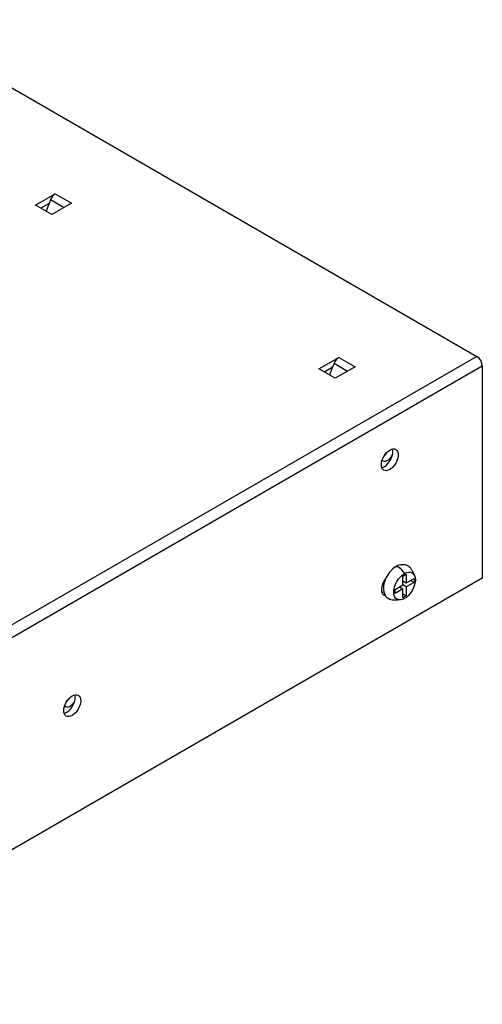
# Model space of a CAD drawing. Units: inches. Extents: x -12.6 to 57.2, y -1.7 to 23.8.
# Drawn here: x 54.2 to 57.2, y 12.6 to 19.1 of the extents above; entities that cross this region are included whole.
import ezdxf

# ---------------------------------------------------------------- set-up
doc = ezdxf.new("R2010")
doc.units = ezdxf.units.IN
doc.header["$MEASUREMENT"] = 0
doc.layers.add('ISO', color=70, linetype='Continuous')

msp = doc.modelspace()

# ---------------------------------------------------------------- linework, layer by layer
at = {"layer": 'ISO', "extrusion": (1.11022e-16, 0.816497, 0.57735)}
for p, q in [((45.17396, 23.79865), (57.19478, 16.85843)), ((54.30998, 17.84654), (54.43939, 17.92126)), ((54.43939, 17.92126), (54.54546, 17.86002)), ((54.41604, 17.78531), (54.30998, 17.84654)), ((54.39856, 17.85686), (54.34533, 17.82613)), ((54.39856, 17.85686), (54.37908, 17.80665)), ((54.40877, 17.88317), (54.39856, 17.85686)), ((54.40877, 17.88317), (54.49716, 17.83214)), ((54.54546, 17.86002), (54.41604, 17.78531)), ((57.19478, 16.85843), (51.1278, 13.35566)), ((52.39352, 14.00477), (57.23013, 16.79719)), ((56.16266, 16.77689), (56.29208, 16.85161)), ((56.26146, 16.81352), (56.25125, 16.78721)), ((56.26146, 16.81352), (56.34985, 16.76249)), ((56.29208, 16.85161), (56.39814, 16.79037)), ((57.23013, 16.79719), (57.23013, 15.40915)), ((56.26873, 16.71566), (56.16266, 16.77689)), ((56.25125, 16.78721), (56.19802, 16.75648)), ((56.25125, 16.78721), (56.23177, 16.737)), ((56.25078, 16.78601), (56.24997, 16.78648)), ((56.39814, 16.79037), (56.26873, 16.71566)), ((56.59124, 16.21283), (56.59319, 16.21395)), ((57.23013, 15.40915), (52.40767, 12.62489)), ((56.71098, 15.42335), (56.7336, 15.43642)), ((56.71098, 15.36497), (56.71098, 15.42335)), ((56.71098, 15.3911), (56.7336, 15.37804)), ((56.71098, 15.38784), (56.7138, 15.38947)), ((56.7336, 15.43642), (56.7336, 15.37804)), ((56.7336, 15.37804), (56.78416, 15.40723)), ((56.78416, 15.3811), (56.7336, 15.35191)), ((56.76153, 15.39416), (56.78416, 15.3811)), ((56.78416, 15.40723), (56.78416, 15.3811)), ((56.66042, 15.33578), (56.71098, 15.36497)), ((56.71098, 15.33885), (56.66042, 15.30966)), ((56.66042, 15.30966), (56.66042, 15.33578)), ((56.68835, 15.35191), (56.71098, 15.33885)), ((56.69118, 15.35028), (56.69118, 15.35354)), ((56.7336, 15.35191), (56.71098, 15.36497)), ((56.71098, 15.28047), (56.71098, 15.33885)), ((56.7336, 15.35191), (56.7336, 15.29353)), ((56.71098, 15.30659), (56.7336, 15.29353)), ((56.7336, 15.29353), (56.71098, 15.28047))]:
    msp.add_line(p, q, dxfattribs=at)
at = {"layer": 'ISO'}
for centre, major_axis, start_param, end_param in [((54.43939, 17.88043), (-0.025, -0.0433), 3.9269908, 4.9741884), ((57.19478, 16.8176), (-0.025, 0.0433), 3.9269908, 5.4977871), ((56.29208, 16.81078), (-0.025, -0.0433), 3.9269908, 4.9741884), ((56.57672, 16.2518), (0.03125, 0.05413), 4.2267413, 4.6784995), ((56.5902, 16.20319), (0.039, 0.06755), 3.9269908, 5.8127509), ((56.61208, 16.23139), (0.03125, 0.05413), 2.9618599, 4.6691815), ((56.5902, 16.20319), (0.039, 0.06755), 3.6120271, 3.9269908), ((56.66714, 15.39029), (0.05875, 0.10176), 0.7853982, 2.8332005), ((56.66714, 15.39029), (0.05875, 0.10176), 0.3083925, 0.7853982), ((56.62556, 15.36628), (0.039, 0.06755), 1.268966, 3.3874936), ((56.5902, 15.38669), (0.039, 0.06755), 3.6120271, 3.8582166), ((56.61208, 15.41489), (0.03125, 0.05413), 2.9618599, 3.2731828), ((54.50136, 14.64534), (0.03125, 0.05413), 4.2267413, 4.6784995), ((54.51484, 14.59673), (0.039, 0.06755), 3.9269908, 5.8127509), ((54.53672, 14.62493), (0.03125, 0.05413), 2.9618599, 4.6691815), ((54.51484, 14.59673), (0.039, 0.06755), 3.6120271, 3.9269908)]:
    msp.add_ellipse(centre, major_axis=major_axis, ratio=0.5773503, start_param=start_param, end_param=end_param, dxfattribs=at)
for centre, major_axis in [((56.62556, 16.18278), (0.039, 0.06755)), ((56.72229, 15.35844), (0.05, 0.0866)), ((54.5502, 14.57632), (0.039, 0.06755))]:
    msp.add_ellipse(centre, major_axis=major_axis, ratio=0.5773503, dxfattribs=at)
for points, knots in [([(56.66714, 15.48622), (56.67232, 15.48527), (56.67751, 15.4877), (56.68269, 15.48337), (56.69589, 15.47233), (56.70909, 15.45452), (56.72229, 15.44009)], [0, 0, 0, 0, 0.2820513, 0.2820513, 0.2820513, 1, 1, 1, 1]), ([(56.70109, 15.49684), (56.70109, 15.49684), (56.7011, 15.49684), (56.70113, 15.49685), (56.70117, 15.49686), (56.70125, 15.49687), (56.7013, 15.49688), (56.70141, 15.4969), (56.7015, 15.49691), (56.70168, 15.49695), (56.70177, 15.49696), (56.70196, 15.497), (56.70207, 15.49702), (56.70234, 15.49706), (56.7025, 15.49709), (56.70292, 15.49716), (56.70317, 15.49721), (56.70389, 15.49733), (56.70435, 15.4974), (56.70576, 15.49761), (56.70669, 15.49774), (56.70977, 15.4981), (56.71185, 15.49825), (56.71858, 15.49846), (56.72301, 15.49812), (56.73413, 15.49596), (56.74048, 15.49333), (56.74777, 15.48829), (56.74931, 15.4871), (56.75142, 15.48526), (56.75199, 15.48473), (56.75302, 15.48375), (56.75347, 15.48332), (56.75413, 15.48265), (56.75429, 15.48248), (56.75461, 15.48216), (56.75476, 15.482), (56.75537, 15.48138), (56.75581, 15.48091), (56.75758, 15.47901), (56.75885, 15.47757), (56.76378, 15.47164), (56.76711, 15.46683), (56.77181, 15.45878), (56.77344, 15.45567), (56.7756, 15.45128), (56.77628, 15.44987), (56.77772, 15.44678), (56.77846, 15.44517), (56.77972, 15.44247), (56.78025, 15.44133), (56.78152, 15.43871), (56.7822, 15.43739), (56.7837, 15.43465), (56.78448, 15.43329), (56.78552, 15.4315)], [0.02635793, 0.02635793, 0.02635793, 0.02635793, 0.02671325, 0.02671325, 0.02714114, 0.02714114, 0.02739153, 0.02739153, 0.02773471, 0.02773471, 0.02802374, 0.02802374, 0.02836061, 0.02836061, 0.02884251, 0.02884251, 0.02963823, 0.02963823, 0.03114563, 0.03114563, 0.03441614, 0.03441614, 0.04234995, 0.04234995, 0.06088727, 0.06088727, 0.09148008, 0.09148008, 0.0999337, 0.0999337, 0.10310226, 0.10310226, 0.10548593, 0.10548593, 0.10619481, 0.10619481, 0.10684973, 0.10684973, 0.10881497, 0.10881497, 0.11471475, 0.11471475, 0.13247419, 0.13247419, 0.14272759, 0.14272759, 0.14767756, 0.14767756, 0.15434807, 0.15434807, 0.16082735, 0.16082735, 0.17115432, 0.17115432, 0.17914886, 0.17914886, 0.17914886, 0.17914886]), ([(56.69063, 15.26716), (56.68941, 15.26716), (56.68836, 15.26716), (56.6863, 15.26714), (56.68533, 15.26712), (56.68205, 15.267), (56.67989, 15.26685), (56.67507, 15.26642), (56.67336, 15.26625), (56.66958, 15.26593), (56.66749, 15.26577), (56.66315, 15.26552), (56.66085, 15.26544), (56.65525, 15.26538), (56.65193, 15.26548), (56.64304, 15.26617), (56.63753, 15.26706), (56.63164, 15.26851), (56.63128, 15.2686), (56.63079, 15.26873), (56.63065, 15.26876), (56.63039, 15.26883), (56.63027, 15.26886), (56.62983, 15.26898), (56.62954, 15.26906), (56.62852, 15.26935), (56.62784, 15.26955), (56.62519, 15.27041), (56.62335, 15.27113), (56.61664, 15.27418), (56.61223, 15.27714), (56.60708, 15.28195), (56.60589, 15.28317), (56.60414, 15.28516), (56.60354, 15.28588), (56.60119, 15.28883), (56.59955, 15.29124), (56.59706, 15.29552), (56.59614, 15.29727), (56.59461, 15.30053), (56.59398, 15.30199), (56.59303, 15.30435), (56.59272, 15.30517), (56.59232, 15.30626), (56.59224, 15.30648), (56.59212, 15.3068), (56.59208, 15.30692), (56.59202, 15.30708), (56.592, 15.30714), (56.59196, 15.30726), (56.59193, 15.30733), (56.59189, 15.30744), (56.59188, 15.30748), (56.59185, 15.30755), (56.59184, 15.30757), (56.59183, 15.3076), (56.59183, 15.3076), (56.59183, 15.3076)], [0, 0, 0, 0, 0.00472282, 0.00472282, 0.01052658, 0.01052658, 0.02513407, 0.02513407, 0.0315432, 0.0315432, 0.03803115, 0.03803115, 0.04484572, 0.04484572, 0.05483618, 0.05483618, 0.07202911, 0.07202911, 0.07314843, 0.07314843, 0.0735743, 0.0735743, 0.07401575, 0.07401575, 0.07513465, 0.07513465, 0.07797779, 0.07797779, 0.08650756, 0.08650756, 0.11028124, 0.11028124, 0.11776508, 0.11776508, 0.1218019, 0.1218019, 0.13393247, 0.13393247, 0.1416744, 0.1416744, 0.14748669, 0.14748669, 0.15032913, 0.15032913, 0.15100807, 0.15100807, 0.1513815, 0.1513815, 0.15157954, 0.15157954, 0.15188744, 0.15188744, 0.15217944, 0.15217944, 0.15254244, 0.15254244, 0.15287288, 0.15287288, 0.15287288, 0.15287288])]:
    msp.add_open_spline(points, degree=3, knots=knots, dxfattribs=at)
for points in [[(56.58274, 15.38173), (56.58352, 15.37686), (56.58491, 15.37242), (56.58685, 15.36855)], [(56.57694, 15.3683), (56.57978, 15.36687), (56.58292, 15.36597), (56.58626, 15.36557)]]:
    msp.add_open_spline(points, degree=3, dxfattribs=at)

doc.saveas('drawing.dxf')
